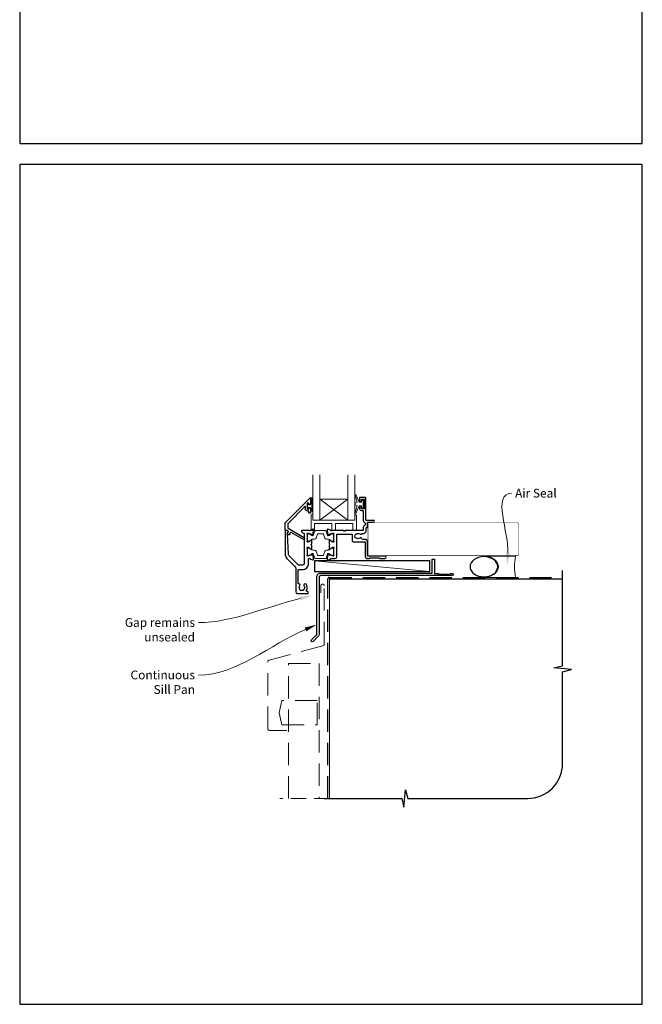
# Model space of a CAD drawing. Units: millimetres. Extents: x 23 to 1863, y -1004 to 568.
# Drawn here: x 1136 to 1492, y -1004 to -441 of the extents above; entities that cross this region are included whole.
import ezdxf

# ---------------------------------------------------------------- set-up
doc = ezdxf.new("R2010")
doc.units = ezdxf.units.MM
doc.header["$MEASUREMENT"] = 0
doc.linetypes.add('DASHED', pattern=[19.05, 12.7, -6.35])
doc.layers.get('Defpoints').update_dxf_attribs({"color": 1})
doc.layers.add('APL Joinery', color=2, linetype='Continuous')
doc.styles.add('General notes', font='arial.ttf', dxfattribs={"height": 3.5})

# ---------------------------------------------------------------- blocks, each defined once
blk = doc.blocks.new('sealant')
at = {"layer": 'APL Joinery', "color": 9, "lineweight": 20}
blk.add_lwpolyline([(-10.46, -7), (0, -7, -0.106806), (0, 0), (-10.46, 0)], format="xyb", dxfattribs=at)
at = {"layer": 'APL Joinery', "color": 9, "lineweight": 20, "extrusion": (0, 0, -1)}
blk.add_ellipse((-10.46, -3.5), major_axis=(4.77, 0), ratio=0.733157, start_param=-1.570796, end_param=1.570796, dxfattribs=at)
at = {"layer": 'APL Joinery', "color": 7, "lineweight": 25}
blk.add_ellipse((-10.46, -3.5), major_axis=(-4.56, 0), ratio=0.728665, dxfattribs=at)

msp = doc.modelspace()

# ---------------------------------------------------------------- linework, layer by layer
at = {"layer": 'APL Joinery', "color": 7, "lineweight": 20}
for p, q in [((1303.76, -726.77), (1303.76, -700.77)), ((1307.76, -726.77), (1307.76, -700.77)), ((1323.76, -726.77), (1323.76, -700.77)), ((1327.76, -726.77), (1327.76, -700.77)), ((1307.76, -714.77), (1323.76, -714.77)), ((1303.76, -726.77), (1327.76, -726.77))]:
    msp.add_line(p, q, dxfattribs=at)
at = {"layer": 'APL Joinery', "color": 8, "lineweight": 5}
for p, q in [((1323.76, -726.77), (1307.76, -714.77)), ((1307.76, -726.77), (1323.76, -714.77))]:
    msp.add_line(p, q, dxfattribs=at)
at = {"layer": 'APL Joinery', "color": 250, "lineweight": 5}
msp.add_line((1370.76, -756.07), (1304.73, -750.12), dxfattribs=at)
at = {"layer": 'APL Joinery', "color": 2, "lineweight": 25}
for points in [[(1301.56, -720.34), (1301.56, -719.99, -0.414549), (1301.76, -719.79), (1302.36, -719.79, -0.409005), (1302.56, -719.99), (1302.56, -722.59, -0.414214), (1302.36, -722.79), (1301.76, -722.79, -0.413139), (1301.56, -722.59), (1301.56, -721.74, 0.414214), (1301.36, -721.54), (1300.76, -721.54, -0.414213), (1299.56, -720.34), (1299.56, -719.14, 0.668179), (1299.22, -719), (1289.61, -728.61, 0.198912), (1289.46, -728.96), (1289.46, -730.95, 0.267949), (1289.71, -731.38), (1298.73, -736.59, -1), (1298.08, -737.72), (1291.37, -733.84, 0.413153), (1290.68, -734.02, 0.132574), (1290.66, -734.12), (1290.66, -734.83, -0.081611), (1290.65, -734.9, -0.528007), (1289.85, -735.12), (1289.58, -734.89, -0.221695), (1289.51, -734.74), (1289.51, -733.88, -0.279376), (1289.61, -733.7, 0.191455), (1289.88, -733.4, 0.310905), (1289.79, -733.07), (1289.48, -732.81, 0.176327), (1289.36, -732.77), (1288.26, -732.77, -0.414214), (1288.06, -732.57), (1288.06, -728.38, -0.198912), (1288.21, -728.03), (1302.22, -714.02, -0.668179), (1302.56, -714.16), (1302.56, -717.59, -0.418665), (1302.36, -717.79), (1301.76, -717.79, -0.401055), (1301.56, -717.59), (1301.56, -717.24, 0.41215), (1301.36, -717.04), (1300.76, -717.04, 0.414214), (1300.56, -717.24), (1300.56, -720.34, 0.414214), (1300.76, -720.54), (1301.36, -720.54, 0.414214)], [(1313.87, -732.5), (1312.46, -731.98, 0.548619), (1312.06, -732.29), (1312.27, -734.66, 0.176327), (1312.35, -734.84), (1312.72, -735.21, 0.57735), (1313.05, -735.12), (1313.1, -734.95, -0.267949), (1313.24, -734.81), (1315.23, -734.28, -0.065543), (1315.3, -734.27), (1315.46, -734.27, -0.6885), (1315.66, -734.79, 0.213422), (1315.56, -735.01), (1315.56, -738.24, 0.063254), (1315.57, -738.29), (1315.75, -739.02, -0.490314), (1315.56, -739.27), (1315.04, -739.27, -0.137872), (1314.88, -739.22), (1313.63, -738.46, 0.361089), (1313.52, -738.15), (1313.44, -738.1, 0.585525), (1313.06, -738.32), (1313.06, -739.89, 0.20698), (1313.37, -740.62, -0.432489), (1313.37, -740.91, 0.20698), (1313.06, -741.64), (1313.06, -743.22, 0.585523), (1313.44, -743.43), (1313.52, -743.38, 0.361091), (1313.63, -743.08), (1314.88, -742.31, -0.137872), (1315.04, -742.27), (1315.56, -742.27, -0.490314), (1315.75, -742.52), (1315.57, -743.24, 0.063254), (1315.56, -743.29), (1315.56, -746.52, 0.213421), (1315.66, -746.74, -0.688499), (1315.46, -747.27), (1315.3, -747.27, -0.065544), (1315.23, -747.26), (1313.24, -746.72, -0.26795), (1313.1, -746.58), (1313.05, -746.41, 0.577351), (1312.72, -746.32), (1312.35, -746.69, 0.176327), (1312.27, -746.87), (1312.06, -749.24, 0.548619), (1312.46, -749.55), (1313.87, -749.03, 0.263724), (1314.06, -748.81, -0.764727), (1314.64, -748.77), (1316.46, -748.77, 0.414213), (1317.46, -747.77), (1317.46, -734.97, -0.414214), (1317.66, -734.77), (1325.87, -734.77, -0.414214), (1326.37, -735.27), (1326.37, -738.69, 0.413423), (1326.87, -739.19), (1333.56, -739.19, -0.414215), (1333.76, -739.39), (1333.76, -747.37, 0.414214), (1335.16, -748.77), (1336.06, -748.77), (1336.46, -748.37), (1341.66, -748.37), (1342.06, -748.77), (1345.06, -748.77, 0.999299), (1345.06, -747.37), (1335.06, -747.37), (1335.06, -739.19, 0.414214), (1333.66, -737.79), (1332.38, -737.79, -0.319656), (1331.9, -737.45, 0.514343), (1330.6, -737.07, -0.344012), (1328.72, -737.07, 0.113915), (1328.38, -736.91, -0.234546), (1328.03, -736.63, -0.223785), (1328.03, -735.1, -0.234546), (1328.38, -734.82, 0.113915), (1328.72, -734.66, -0.344012), (1330.6, -734.66, 0.437133), (1331.81, -734.47), (1332.46, -734.47, 0.414214), (1334.36, -732.57), (1334.36, -731.19, -0.414214), (1334.56, -730.99), (1334.86, -730.99, 0.414214), (1335.06, -730.79), (1335.06, -727.87), (1338.56, -727.87, 0.999334), (1338.56, -726.87), (1334.26, -726.87, -0.414213), (1334.06, -726.67), (1334.06, -713.97, 0.414213), (1333.86, -713.77), (1330.76, -713.77, 0.414214), (1330.56, -713.97), (1330.56, -715.52, 1), (1331.56, -715.52), (1331.56, -714.77), (1333.06, -714.77), (1333.06, -720.27), (1331.56, -720.27), (1331.56, -719.52, 1.000001), (1330.56, -719.52), (1330.56, -720.27, 0.414213), (1331.56, -721.27), (1332.46, -721.27, -0.414214), (1332.66, -721.47), (1332.66, -726.92, 0.305615), (1333.53, -728.22, -0.305615), (1333.66, -728.41), (1333.66, -729.45, -0.305614), (1333.53, -729.63, 0.305614), (1332.66, -730.93), (1332.66, -732.57, -0.414213), (1332.46, -732.77), (1322.36, -732.77), (1321.96, -733.17), (1321.56, -732.77), (1314.64, -732.77, -0.764727), (1314.06, -732.72, 0.263667)], [(1303.96, -734.84, 0.176327), (1304.05, -734.66), (1304.26, -732.29, 0.548619), (1303.86, -731.98), (1302.45, -732.5, 0.263725), (1302.25, -732.72, -0.764727), (1301.68, -732.77), (1297.56, -732.77, 0.414214), (1297.36, -732.97), (1297.36, -733.27, 0.267949), (1297.66, -733.79), (1298.76, -734.42, -0.267949), (1298.86, -734.59), (1298.86, -751.47, -0.414214), (1297.86, -752.47), (1295.79, -752.47, -0.198912), (1295.44, -752.32), (1290.1, -746.98, -0.189856), (1289.8, -746.3), (1289.4, -734.77), (1289.38, -733.83, -0.321215), (1289.51, -733.64, 0.226207), (1289.78, -733.36, 0.310905), (1289.72, -733.14), (1289.33, -732.81, 0.176327), (1289.2, -732.77), (1288.26, -732.77, 0.414214), (1288.06, -732.97), (1288.06, -746.52, 0.198912), (1288.94, -748.64), (1293.18, -752.89, -0.198912), (1294.06, -755.01), (1294.06, -767.77, 0.414206), (1295.06, -768.77), (1300.86, -768.77, 0.414221), (1301.06, -768.57), (1301.06, -767.77, 0.414206), (1300.86, -767.57), (1300.56, -767.57, -0.582332), (1300.13, -766.81, 0.313759), (1299.9, -763.39, 1), (1298.75, -764.32, -0.352396), (1298.75, -766.23, 0.121223), (1298.6, -766.55, -0.239438), (1298.32, -766.9, -0.221471), (1296.8, -766.9, -0.238794), (1296.52, -766.55, 0.118921), (1296.37, -766.23, -0.352819), (1296.37, -764.31, 0.714063), (1295.61, -763.12, -0.486109), (1295.36, -762.93), (1295.36, -755.47, -0.414214), (1295.86, -754.97), (1297.86, -754.97, 0.414214), (1301.36, -751.47), (1301.36, -748.97, -0.414213), (1301.56, -748.77), (1301.68, -748.77, -0.764727), (1302.25, -748.81, 0.263724), (1302.45, -749.03), (1303.86, -749.55, 0.548619), (1304.26, -749.24), (1304.05, -746.87, 0.176327), (1303.96, -746.69), (1303.6, -746.32, 0.57735), (1303.27, -746.41), (1303.22, -746.58, -0.267949), (1303.08, -746.72), (1301.09, -747.26, -0.065544), (1301.01, -747.27), (1300.86, -747.27, -0.688499), (1300.66, -746.74, 0.213422), (1300.76, -746.52), (1300.76, -743.29, 0.063254), (1300.75, -743.24), (1300.57, -742.52, -0.490314), (1300.76, -742.27), (1301.28, -742.27, -0.137872), (1301.44, -742.31), (1302.69, -743.08, 0.361089), (1302.79, -743.38), (1302.88, -743.43, 0.585525), (1303.26, -743.22), (1303.26, -741.64, 0.20698), (1302.94, -740.91, -0.432489), (1302.94, -740.62, 0.20698), (1303.26, -739.89), (1303.26, -738.32, 0.585524), (1302.88, -738.1), (1302.79, -738.15, 0.36109), (1302.69, -738.46), (1301.44, -739.22, -0.137872), (1301.28, -739.27), (1300.76, -739.27, -0.490314), (1300.57, -739.02), (1300.75, -738.29, 0.063254), (1300.76, -738.24), (1300.76, -735.01, 0.213422), (1300.66, -734.79, -0.6885), (1300.86, -734.27), (1301.01, -734.27, -0.065543), (1301.09, -734.28), (1303.08, -734.81, -0.267949), (1303.22, -734.95), (1303.27, -735.12, 0.57735), (1303.6, -735.21)], [(1372.06, -749.27, -0.414214), (1372.26, -749.07), (1373.26, -749.07, -0.414214), (1373.46, -749.27), (1373.46, -757.27), (1375.65, -757.27), (1376.05, -757.67), (1382.25, -757.67), (1382.65, -757.27), (1383.55, -757.27, -1), (1383.55, -758.47), (1308.36, -758.47, 0.414214), (1307.36, -759.47), (1307.36, -792.07, -0.198912), (1306.98, -792.98), (1303.9, -796.06, -1), (1302.98, -795.14), (1306.06, -792.07), (1306.06, -759.27, -0.414214), (1308.26, -757.07), (1372.06, -757.07)]]:
    msp.add_lwpolyline(points, format="xyb", close=True, dxfattribs=at)
at = {"layer": 'APL Joinery', "color": 252, "lineweight": 15}
for points in [[(1303.31, -713.98), (1302.56, -713.98), (1302.56, -717.99), (1301.36, -717.99), (1301.36, -717.24), (1300.76, -717.24), (1300.76, -720.34), (1301.36, -720.34), (1301.36, -719.59), (1302.56, -719.59), (1302.56, -721.54), (1303.31, -721.54, 1), (1303.31, -721.04), (1303.31, -717.99, 1), (1303.31, -717.49), (1303.31, -716.82, 1), (1303.31, -716.32), (1303.31, -715.65, 1), (1303.31, -715.15), (1303.31, -714.48, 1)], [(1331.56, -718.52), (1330.27, -718.52), (1328.54, -722.62, -0.929342), (1328.07, -722.46), (1329.06, -718.6), (1328.06, -718.02), (1328.06, -717.02), (1329.08, -716.42), (1328.09, -712.57, -0.929342), (1328.57, -712.42), (1330.29, -716.52), (1331.56, -716.52), (1331.56, -715.27), (1332.56, -715.27), (1332.56, -719.77), (1331.56, -719.77)], [(1327.76, -723.77), (1327.76, -726.77), (1303.76, -726.77), (1303.76, -723.77), (1303.26, -723.77, 0.414214), (1302.76, -724.27), (1302.76, -732.77), (1304.76, -732.77), (1304.76, -728.77), (1314.76, -728.77), (1314.76, -732.77), (1316.76, -732.77), (1316.76, -728.77), (1326.76, -728.77), (1326.76, -732.77), (1328.76, -732.77), (1328.76, -724.27, 0.414214), (1328.26, -723.77)], [(1300.76, -738.37, 0.414214), (1301.16, -738.77), (1301.45, -738.77, 0.131957), (1301.65, -738.71), (1303.18, -737.83, -0.131957), (1303.78, -737.67), (1304.7, -737.67, 0.315299), (1305.64, -737.01), (1306.44, -734.83, -0.315299), (1306.81, -734.57), (1309.51, -734.57, -0.315299), (1309.88, -734.83), (1310.67, -737.01, 0.315299), (1311.61, -737.67), (1312.54, -737.67, -0.131957), (1313.14, -737.83), (1314.67, -738.71, 0.131957), (1314.87, -738.77), (1315.16, -738.77, 0.414214), (1315.56, -738.37), (1315.56, -734.97, 0.414214), (1315.16, -734.57), (1314.87, -734.57, 0.131957), (1314.67, -734.62), (1313.14, -735.5, -0.131957), (1312.54, -735.67), (1312.52, -735.67, -0.315299), (1312.24, -735.47), (1311.35, -733.03, 0.315299), (1310.98, -732.77), (1305.34, -732.77, 0.315299), (1304.96, -733.03), (1304.08, -735.47, -0.315299), (1303.79, -735.67), (1303.78, -735.67, -0.131957), (1303.18, -735.5), (1301.65, -734.62, 0.131957), (1301.45, -734.57), (1301.16, -734.57, 0.414214), (1300.76, -734.97)], [(1300.76, -743.17, -0.414214), (1301.16, -742.77), (1301.45, -742.77, -0.131957), (1301.65, -742.82), (1303.18, -743.7, 0.131957), (1303.78, -743.87), (1304.7, -743.87, -0.315299), (1305.64, -744.52), (1306.44, -746.7, 0.315299), (1306.81, -746.97), (1309.51, -746.97, 0.315299), (1309.88, -746.7), (1310.67, -744.52, -0.315299), (1311.61, -743.87), (1312.54, -743.87, 0.131957), (1313.14, -743.7), (1314.67, -742.82, -0.131957), (1314.87, -742.77), (1315.16, -742.77, -0.414214), (1315.56, -743.17), (1315.56, -746.57, -0.414214), (1315.16, -746.97), (1314.87, -746.97, -0.131957), (1314.67, -746.91), (1313.14, -746.03, 0.131957), (1312.54, -745.87), (1312.52, -745.87, 0.315299), (1312.24, -746.06), (1311.35, -748.5, -0.315299), (1310.98, -748.77), (1305.34, -748.77, -0.315299), (1304.96, -748.5), (1304.08, -746.06, 0.315299), (1303.79, -745.87), (1303.78, -745.87, 0.131957), (1303.18, -746.03), (1301.65, -746.91, -0.131957), (1301.45, -746.97), (1301.16, -746.97, -0.414214), (1300.76, -746.57)]]:
    msp.add_lwpolyline(points, format="xyb", close=True, dxfattribs=at)
at = {"layer": 'APL Joinery', "color": 7, "lineweight": 25, "const_width": 0.3}
msp.add_lwpolyline([(1397.97, -747.12), (1335.31, -747.12), (1335.31, -728.12), (1397.97, -728.12)], dxfattribs=at)
msp.add_lwpolyline([(1348.54, -747.07), (1420.36, -747.07, 0.414214), (1421.36, -746.07), (1421.36, -729.07, 0.414214), (1420.36, -728.07), (1348.54, -728.07)], format="xyb", dxfattribs=at)
at = {"layer": 'APL Joinery', "color": 7}
msp.add_lwpolyline([(1370.76, -750.12), (1304.73, -750.12), (1304.73, -756.07), (1370.76, -756.07)], close=True, dxfattribs=at)
at = {"layer": 'APL Joinery', "color": 9, "ltscale": 0.7}
msp.add_lwpolyline([(1310.36, -885.9), (1354.61, -885.9), (1355.86, -890.9), (1356.86, -880.9), (1358.11, -885.9), (1426.61, -885.9, 0.414214), (1446.61, -865.9), (1446.61, -813.5), (1451.61, -812.25), (1441.61, -811.25), (1446.61, -810), (1446.61, -755.47)], format="xyb", dxfattribs=at)
at = {"layer": 'APL Joinery', "color": 8, "linetype": 'DASHED'}
msp.add_lwpolyline([(1312.36, -885.9), (1312.36, -760.47, -0.414214), (1313.36, -759.47), (1446.61, -759.47)], format="xyb", dxfattribs=at)
at = {"layer": 'APL Joinery', "color": 8, "linetype": 'DASHED', "lineweight": 5}
msp.add_lwpolyline([(1288.86, -847), (1279.01, -847, -0.414214), (1278.01, -846), (1278.01, -807.76, -0.339454), (1278.76, -806.8), (1309.62, -798.53, 0.339454), (1310.36, -797.56), (1310.36, -764.33, 0.414214), (1309.36, -763.33), (1309.36, -763.33, 0.414214), (1308.36, -764.33), (1308.36, -768.33)], format="xyb", dxfattribs=at)
at = {"layer": 'APL Joinery', "color": 7, "const_width": 0.7}
msp.add_lwpolyline([(1313.36, -885.9), (1313.36, -760.47), (1446.61, -760.47)], dxfattribs=at)
at = {"layer": 'APL Joinery', "color": 8, "linetype": 'DASHED', "lineweight": 5}
msp.add_lwpolyline([(1289.86, -885.9), (1289.86, -808.82), (1307.36, -808.82), (1307.36, -885.9)], dxfattribs=at)
msp.add_lwpolyline([(1286.1, -829.9), (1284.56, -836.9), (1286.1, -843.9), (1306.36, -843.9), (1306.36, -829.9)], close=True, dxfattribs=at)
at = {"layer": 'APL Joinery', "color": 8, "linetype": 'DASHED', "lineweight": 13, "ltscale": 0.7}
msp.add_lwpolyline([(1313.36, -885.9), (1284.86, -885.9)], dxfattribs=at)
at = {"layer": 'APL Joinery', "color": 0}
msp.add_solid([(1416.55, -745.67), (1414.96, -752.58), (1414.22, -745.53)], dxfattribs=at)
at = {"layer": 'APL Joinery', "color": 7, "lineweight": 5}
for points in [[(1296.21, -770.46), (1303.29, -769.99), (1296.74, -772.73)], [(1299.16, -788.17), (1306.06, -786.5), (1300.08, -790.32)]]:
    msp.add_solid(points, dxfattribs=at)
at = {"layer": 'Defpoints', "color": 8}
for points in [[(1136.19, -511.34), (1492.19, -511.34), (1492.19, -31.06), (1136.19, -31.06)], [(1136.19, -1003.62), (1492.19, -1003.62), (1492.19, -523.34), (1136.19, -523.34)]]:
    msp.add_lwpolyline(points, close=True, dxfattribs=at)

# ---------------------------------------------------------------- block references
at = {"layer": 'APL Joinery', "xscale": -1.736362030759552, "yscale": 1.736362030759552, "zscale": 1.736362030759552, "rotation": 180}
msp.add_blockref('sealant', (1419.77, -759.47), dxfattribs=at)

# ---------------------------------------------------------------- next in the draw order: texts
at = {"layer": 'APL Joinery', "color": 3, "insert": (1419.43, -708.85), "char_height": 5, "width": 28.8154, "attachment_point": 1, "style": 'General notes', "bg_fill": 3, "box_fill_scale": 1.5, "bg_fill_color": 9, "bg_fill_transparency": 0}
msp.add_mtext('{\\C0;Air Seal}', dxfattribs=at)
at = {"layer": 'APL Joinery', "color": 3, "lineweight": 5, "insert": (1236.42, -812.78), "char_height": 5, "width": 42.7169, "attachment_point": 3, "style": 'General notes', "bg_fill": 3, "box_fill_scale": 1.5, "bg_fill_color": 9, "bg_fill_transparency": 0}
msp.add_mtext('{\\C7;Continuous Sill Pan}', dxfattribs=at)

# ---------------------------------------------------------------- next in the draw order: linework, layer by layer
at = {"layer": 'APL Joinery', "color": 0, "linetype": 'ByBlock', "lineweight": 13, "start_tangent": (0.059668, 0.998218), "end_tangent": (1, 0)}
msp.add_spline([(1415.38, -745.6), (1417.43, -711.39)], degree=3, dxfattribs=at)
at = {"layer": 'APL Joinery', "color": 7, "linetype": 'ByBlock', "lineweight": 13, "start_tangent": (-0.919957, -0.392018), "end_tangent": (-1, 0)}
msp.add_spline([(1299.62, -789.24), (1238.42, -815.32)], degree=3, dxfattribs=at)

# ---------------------------------------------------------------- next in the draw order: texts
at = {"layer": 'APL Joinery', "color": 3, "lineweight": 5, "insert": (1236.42, -782.78), "char_height": 5, "width": 61.542, "attachment_point": 3, "style": 'General notes', "bg_fill": 3, "box_fill_scale": 1.5, "bg_fill_color": 9, "bg_fill_transparency": 0}
msp.add_mtext('{\\C7;Gap remains unsealed}', dxfattribs=at)

# ---------------------------------------------------------------- next in the draw order: linework, layer by layer
at = {"layer": 'APL Joinery', "color": 7, "linetype": 'ByBlock', "lineweight": 13, "start_tangent": (-0.973173, -0.230074), "end_tangent": (-1, 0)}
msp.add_spline([(1296.47, -771.6), (1238.42, -785.32)], degree=3, dxfattribs=at)

doc.saveas('drawing.dxf')
